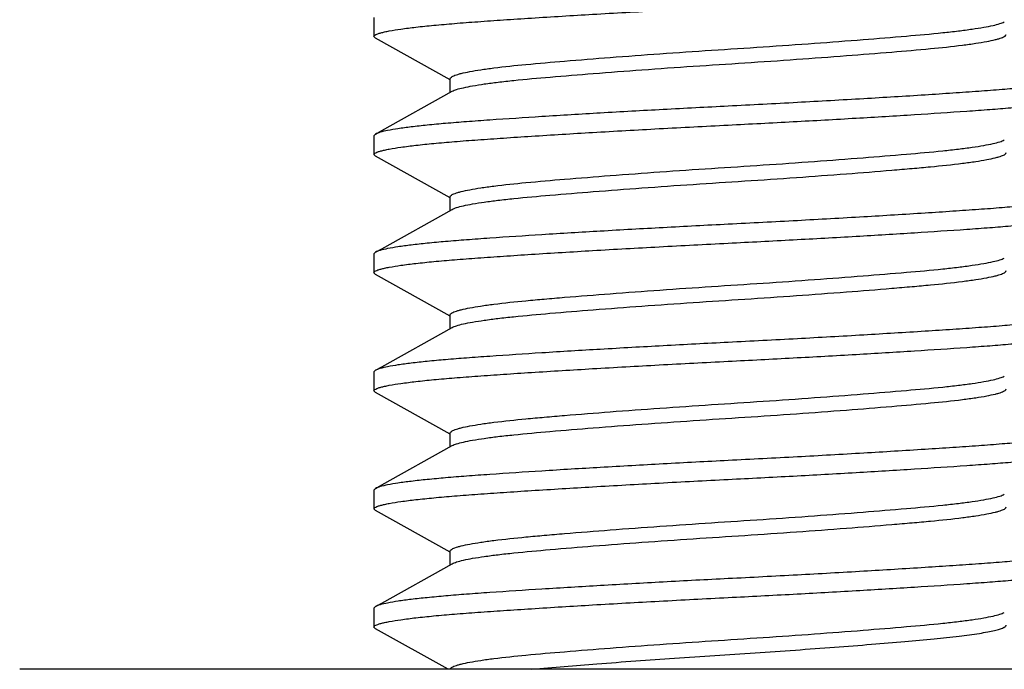
# Model space of a CAD drawing. Units: inches. Extents: x 0 to 11, y 0 to 8.5.
# Drawn here: x 5.2 to 5.4, y 4.6 to 4.8 of the extents above; entities that cross this region are included whole.
import ezdxf

# ---------------------------------------------------------------- set-up
doc = ezdxf.new("R2010")
doc.units = ezdxf.units.IN
doc.header["$LTSCALE"] = 0.605
doc.header["$MEASUREMENT"] = 0
doc.layers.get('0').update_dxf_attribs({"linetype": 'CONTINUOUS'})

msp = doc.modelspace()

# ---------------------------------------------------------------- linework, layer by layer
at = {"color": 7, "linetype": 'CONTINUOUS'}
for p, q in [((5.310171225, 4.75570539), (5.310171225, 4.7522485249)), ((5.3104535775, 4.7519368067), (5.3101712252, 4.7522485483)), ((5.3241435615, 4.74430737), (5.310455438, 4.7519373079)), ((5.3241435615, 4.741993004), (5.3241435615, 4.7445035323)), ((5.3104535771, 4.7343635647), (5.3101712252, 4.7340518233)), ((5.310171225, 4.7340518467), (5.310171225, 4.7305949816)), ((5.3104535769, 4.7302832637), (5.3101712252, 4.730595005)), ((5.3241435615, 4.7226538266), (5.3104554374, 4.7302837649)), ((5.3241435615, 4.7203394607), (5.3241435615, 4.722849989)), ((5.3104535771, 4.7127100214), (5.3101712252, 4.71239828)), ((5.310171225, 4.7123983034), (5.310171225, 4.7089414383)), ((5.3104535769, 4.7086297204), (5.3101712252, 4.7089414617)), ((5.3241435615, 4.7010002833), (5.3104554374, 4.7086302216)), ((5.3241435615, 4.6986859174), (5.3241435615, 4.7011964456)), ((5.3104535771, 4.6910564781), (5.3101712252, 4.6907447367)), ((5.310171225, 4.6907447601), (5.310171225, 4.687287895)), ((5.3104535769, 4.6869761771), (5.3101712252, 4.6872879184)), ((5.3241435615, 4.67934674), (5.3104554374, 4.6869766783)), ((5.3241435615, 4.6770323741), (5.3241435615, 4.6795429023)), ((5.3104535771, 4.6694029348), (5.3101712252, 4.6690911934)), ((5.310171225, 4.6690912168), (5.310171225, 4.6656343517)), ((5.3104535769, 4.6653226338), (5.3101712252, 4.6656343751)), ((5.3241435615, 4.6576931967), (5.3104554374, 4.665323135)), ((5.3241435615, 4.6553788308), (5.3241435615, 4.657889359)), ((5.3104555698, 4.6477504973), (5.3101712252, 4.647437734)), ((5.310171225, 4.6474376735), (5.310171225, 4.6439808084)), ((5.3104555696, 4.6436679847), (5.3101712252, 4.6439807479)), ((5.3237921793, 4.6362358158), (5.3104554374, 4.6436695917)), ((5.5050531147, 4.6362358158), (5.245210595, 4.6362358158))]:
    msp.add_line(p, q, dxfattribs=at)
for points in [[(5.3104554376, 4.7343630635), (5.3115853148, 4.7349921667), (5.3245097377, 4.742197425)], [(5.3104554376, 4.7127095202), (5.3115853148, 4.7133386234), (5.3245097377, 4.7205438816)], [(5.3104554376, 4.6910559769), (5.3115853148, 4.6916850801), (5.3245097377, 4.6988903383)], [(5.3104554376, 4.6694024336), (5.3115853148, 4.6700315368), (5.3245097377, 4.677236795)], [(5.3104554376, 4.6477488903), (5.3115853148, 4.6483779935), (5.3245097377, 4.6555832517)]]:
    msp.add_lwpolyline(points, dxfattribs=at)
for points, knots in [([(5.3101712252, 4.7522485483), (5.3101712499, 4.7523090723), (5.310264154, 4.7524553871), (5.3105215925, 4.7526044686), (5.3109179995, 4.7527676534), (5.3114662093, 4.7529299024), (5.3121656733, 4.7530982602), (5.31339575, 4.7533438769), (5.3153035701, 4.7536411772), (5.3180221138, 4.7539795932), (5.3212898911, 4.7543173664), (5.3250759249, 4.7546498741), (5.3293443459, 4.754970584), (5.3340534105, 4.7552931451), (5.3410776252, 4.7557548511), (5.35058922, 4.7563362953), (5.3626193435, 4.7570158869), (5.3709067369, 4.757449403), (5.3751318549, 4.7576619107)], [0, 0, 0, 0, 0.00277682, 0.0071605508, 0.0136476247, 0.0223740953, 0.0333748259, 0.0466444866, 0.0799135103, 0.1219299602, 0.1723249479, 0.230627538, 0.2962952794, 0.3687072432, 0.4471836904, 0.6192587741, 0.8059080516, 1, 1, 1, 1]), ([(5.3241435072, 4.744503791), (5.3241432193, 4.7446297505), (5.3243474181, 4.7448211006), (5.3246649335, 4.7449897527), (5.3250633256, 4.7451526842), (5.3255686177, 4.7453133383), (5.3264661048, 4.7455517941), (5.327866544, 4.7458402292), (5.3298675357, 4.7461698074), (5.3332946922, 4.7466375274), (5.3384269969, 4.7471713519), (5.3455346712, 4.7477750703), (5.3537332849, 4.7484305921), (5.3627200024, 4.749088948), (5.3720792391, 4.7497255836), (5.381530251, 4.750326829), (5.3907922375, 4.7509784411), (5.3995502691, 4.7516367635), (5.4073864417, 4.7522820733), (5.4132114637, 4.7527954844), (5.4172282142, 4.7532424685), (5.4197387369, 4.753568253), (5.4218583737, 4.7538978201), (5.4235593884, 4.7542247127), (5.4248179036, 4.7545442901), (5.4255026421, 4.7547893685), (5.4257539528, 4.7549297107)], [0, 0, 0, 0, 0.0036886032, 0.0068088795, 0.0109397652, 0.016125171, 0.0223811124, 0.0381011146, 0.0579859326, 0.0817548821, 0.1393838026, 0.2090617477, 0.2906471123, 0.3802355922, 0.4729322155, 0.5653550474, 0.6575572379, 0.7448290593, 0.8225454274, 0.887811319, 0.9160568566, 0.9408937323, 0.9619364337, 0.9788766804, 0.9915708447, 1, 1, 1, 1]), ([(5.3245096311, 4.7421970915), (5.3247610409, 4.7423373392), (5.3254451625, 4.742582963), (5.3267037366, 4.7429024781), (5.3284047888, 4.7432292276), (5.3305248898, 4.7435585408), (5.3330348348, 4.7438848864), (5.3370513178, 4.7443309392), (5.3428760255, 4.7448450059), (5.3507127564, 4.7454903329), (5.3594708978, 4.7461485985), (5.3687335661, 4.7468000731), (5.3781848261, 4.7474018466), (5.3875444159, 4.7480381391), (5.3965309324, 4.7486966999), (5.4047305406, 4.7493519073), (5.4118384169, 4.7499565805), (5.4169708969, 4.7504900716), (5.4203970035, 4.7509571441), (5.4223974885, 4.7512870716), (5.4237975966, 4.7515755755), (5.4246952183, 4.7518139041), (5.4252007257, 4.7519746926), (5.4255990568, 4.7521371933), (5.4259170322, 4.7523061721), (5.4261202697, 4.7524981351), (5.4261204438, 4.7526244724)], [0, 0, 0, 0, 0.0084302292, 0.021113331, 0.0380620775, 0.0591077511, 0.0839444398, 0.1121716604, 0.1774434941, 0.2551629883, 0.3424387859, 0.4346336183, 0.5270758662, 0.619765033, 0.709347543, 0.7909374289, 0.8606419045, 0.9182452302, 0.9420157753, 0.9618900174, 0.9776051721, 0.9838669479, 0.9890542274, 0.9931834506, 0.9963003886, 1, 1, 1, 1]), ([(5.4400924845, 4.744878595), (5.4400924598, 4.744818071), (5.4399995557, 4.7446717562), (5.4397421172, 4.7445226747), (5.4393457103, 4.7443594899), (5.4387975005, 4.744197241), (5.4380980365, 4.7440288832), (5.4368679598, 4.7437832665), (5.4349601396, 4.7434859662), (5.4322415959, 4.7431475502), (5.4289738187, 4.742809777), (5.4251877848, 4.7424772692), (5.4209193639, 4.7421565593), (5.4162102992, 4.7418339982), (5.4091860846, 4.7413722923), (5.3996744898, 4.7407908481), (5.3876443662, 4.7401112565), (5.3793569729, 4.7396777402), (5.3751318549, 4.7394652325)], [0, 0, 0, 0, 0.0027768198, 0.0071605504, 0.0136476242, 0.0223740946, 0.0333748252, 0.0466444859, 0.0799135095, 0.1219299595, 0.1723249473, 0.2306275374, 0.2962952789, 0.3687072427, 0.4471836899, 0.6192587738, 0.8059080515, 1, 1, 1, 1]), ([(5.3751318549, 4.7360083674), (5.3791090766, 4.7362084069), (5.3869278848, 4.736616536), (5.3983212979, 4.7372557455), (5.4089257984, 4.7378971414), (5.4171028486, 4.7384325746), (5.4229827536, 4.7388501067), (5.4268060012, 4.7391570349), (5.4301887124, 4.7394729364), (5.4331024835, 4.7397920957), (5.4355234857, 4.7401101578), (5.4374304891, 4.7404266311), (5.4386903922, 4.7407014608), (5.4394238753, 4.7409323923), (5.4396990127, 4.7410482663), (5.4398101328, 4.7411100354)], [0, 0, 0, 0, 0.1839236132, 0.3616090022, 0.5270406845, 0.6745949653, 0.7400798428, 0.7992912821, 0.8517396739, 0.8969862831, 0.9346681513, 0.9644923253, 0.9862717893, 0.9941281981, 1, 1, 1, 1]), ([(5.3751318549, 4.7394652325), (5.3711546333, 4.7392651931), (5.3633358252, 4.7388570641), (5.3519424124, 4.7382178547), (5.341337912, 4.7375764587), (5.3331608619, 4.7370410254), (5.327280957, 4.7366234933), (5.3234577093, 4.7363165652), (5.3200749981, 4.7360006638), (5.3171612269, 4.7356815045), (5.3147402247, 4.7353634424), (5.3128332212, 4.7350469691), (5.3115733179, 4.7347721394), (5.3108398348, 4.7345412078), (5.3105646973, 4.7344253338), (5.3104535771, 4.7343635647)], [0, 0, 0, 0, 0.1839236095, 0.3616089953, 0.5270406752, 0.6745949549, 0.7400798322, 0.7992912717, 0.8517396641, 0.8969862744, 0.9346681441, 0.96449232, 0.9862717864, 0.9941281966, 1, 1, 1, 1]), ([(5.3101712252, 4.730595005), (5.3101712499, 4.730655529), (5.310264154, 4.7308018438), (5.3105215925, 4.7309509253), (5.3109179995, 4.7311141101), (5.3114662093, 4.731276359), (5.3121656733, 4.7314447169), (5.31339575, 4.7316903336), (5.3153035701, 4.7319876339), (5.3180221138, 4.7323260499), (5.3212898911, 4.7326638231), (5.3250759249, 4.7329963308), (5.3293443459, 4.7333170407), (5.3340534105, 4.7336396018), (5.3410776252, 4.7341013078), (5.35058922, 4.734682752), (5.3626193435, 4.7353623436), (5.3709067369, 4.7357958597), (5.3751318549, 4.7360083674)], [0, 0, 0, 0, 0.00277682, 0.0071605508, 0.0136476247, 0.0223740953, 0.0333748259, 0.0466444866, 0.0799135103, 0.1219299602, 0.1723249479, 0.230627538, 0.2962952794, 0.3687072432, 0.4471836904, 0.6192587741, 0.8059080516, 1, 1, 1, 1]), ([(5.3241431382, 4.7228496486), (5.324143507, 4.7229760835), (5.3243474585, 4.7231676205), (5.3246654568, 4.7233369236), (5.3250641068, 4.7234992976), (5.3255697958, 4.723660098), (5.3264677786, 4.7238983743), (5.3278682375, 4.7241868611), (5.3298690924, 4.7245168293), (5.3332956456, 4.7249838381), (5.3384283737, 4.7255174972), (5.3455363209, 4.7261219454), (5.3537356146, 4.726777102), (5.3627220438, 4.7274356243), (5.3720812269, 4.7280721018), (5.3815318482, 4.7286736617), (5.390793615, 4.7293250392), (5.399551246, 4.7299832658), (5.4073875939, 4.7306287187), (5.4132120054, 4.7311426654), (5.4172281625, 4.7315886278), (5.4197380104, 4.7319149014), (5.421858118, 4.7322442666), (5.4235592921, 4.7325709763), (5.424818019, 4.7328904753), (5.425502274, 4.7331360596), (5.4257537096, 4.73327638)], [0, 0, 0, 0, 0.0037025116, 0.0068221232, 0.01095342, 0.0161421022, 0.0224062689, 0.0381273898, 0.058003839, 0.0817774645, 0.1393890595, 0.2090911428, 0.2906782514, 0.3802585699, 0.4729521614, 0.5653828346, 0.6575679374, 0.7448406575, 0.822559992, 0.8878260148, 0.916051613, 0.9408869156, 0.9619330508, 0.9788837086, 0.9915680075, 1, 1, 1, 1]), ([(5.324508327, 4.7205430475), (5.3247591251, 4.7206835063), (5.3254431453, 4.7209284948), (5.3267005293, 4.7212480464), (5.3284004997, 4.7215749158), (5.3305191357, 4.7219045396), (5.3330287607, 4.7222303108), (5.3370443837, 4.7226773702), (5.3428682061, 4.7231906532), (5.3507031892, 4.7238360357), (5.3594605092, 4.7244943682), (5.3687220276, 4.7251459814), (5.3781731078, 4.725747202), (5.3875328671, 4.7263835535), (5.3965204984, 4.7270434202), (5.4035903698, 4.7276044365), (5.4087378064, 4.7280434046), (5.4130690753, 4.7284281102), (5.4169629131, 4.7288356209), (5.4203914352, 4.7293030295), (5.422393342, 4.7296326895), (5.4237946036, 4.7299211274), (5.424692757, 4.7301595874), (5.4251984944, 4.7303202383), (5.4255974621, 4.7304830949), (5.4259151194, 4.7306521307), (5.4261203344, 4.7308429085), (5.4261203169, 4.7309689982)], [0, 0, 0, 0, 0.0084176375, 0.0211008512, 0.0380318625, 0.0590636501, 0.0838915296, 0.1121300769, 0.1773782743, 0.2550823068, 0.3423474554, 0.434545428, 0.5269628821, 0.6196684297, 0.7092653635, 0.7908608303, 0.8273497159, 0.8605473338, 0.9181978349, 0.9419738074, 0.9618681071, 0.9775976595, 0.9838580651, 0.9890477729, 0.9931828803, 0.996307631, 1, 1, 1, 1]), ([(5.4400924845, 4.7232250517), (5.4400924598, 4.7231645277), (5.4399995557, 4.7230182129), (5.4397421172, 4.7228691314), (5.4393457103, 4.7227059466), (5.4387975005, 4.7225436977), (5.4380980365, 4.7223753399), (5.4368679598, 4.7221297232), (5.4349601396, 4.7218324229), (5.4322415959, 4.7214940069), (5.4289738187, 4.7211562337), (5.4251877848, 4.7208237259), (5.4209193639, 4.720503016), (5.4162102992, 4.7201804549), (5.4091860846, 4.719718749), (5.3996744898, 4.7191373048), (5.3876443662, 4.7184577132), (5.3793569729, 4.7180241969), (5.3751318549, 4.7178116892)], [0, 0, 0, 0, 0.0027768198, 0.0071605504, 0.0136476242, 0.0223740946, 0.0333748252, 0.0466444859, 0.0799135095, 0.1219299595, 0.1723249473, 0.2306275374, 0.2962952789, 0.3687072427, 0.4471836899, 0.6192587738, 0.8059080515, 1, 1, 1, 1]), ([(5.3751318549, 4.7143548241), (5.3791090766, 4.7145548636), (5.3869278848, 4.7149629927), (5.3983212979, 4.7156022022), (5.4089257984, 4.7162435981), (5.4171028486, 4.7167790313), (5.4229827536, 4.7171965634), (5.4268060012, 4.7175034916), (5.4301887124, 4.717819393), (5.4331024835, 4.7181385524), (5.4355234857, 4.7184566145), (5.4374304891, 4.7187730878), (5.4386903922, 4.7190479174), (5.4394238753, 4.719278849), (5.4396990127, 4.719394723), (5.4398101328, 4.7194564921)], [0, 0, 0, 0, 0.1839236132, 0.3616090022, 0.5270406845, 0.6745949653, 0.7400798428, 0.7992912821, 0.8517396739, 0.8969862831, 0.9346681513, 0.9644923253, 0.9862717893, 0.9941281981, 1, 1, 1, 1]), ([(5.3751318549, 4.7178116892), (5.3711546333, 4.7176116498), (5.3633358252, 4.7172035208), (5.3519424124, 4.7165643114), (5.341337912, 4.7159229154), (5.3331608619, 4.7153874821), (5.327280957, 4.71496995), (5.3234577093, 4.7146630219), (5.3200749981, 4.7143471205), (5.3171612269, 4.7140279612), (5.3147402247, 4.7137098991), (5.3128332212, 4.7133934258), (5.3115733179, 4.7131185961), (5.3108398348, 4.7128876645), (5.3105646973, 4.7127717905), (5.3104535771, 4.7127100214)], [0, 0, 0, 0, 0.1839236095, 0.3616089953, 0.5270406752, 0.6745949549, 0.7400798322, 0.7992912717, 0.8517396641, 0.8969862744, 0.9346681441, 0.96449232, 0.9862717864, 0.9941281966, 1, 1, 1, 1]), ([(5.3101712252, 4.7089414617), (5.3101712499, 4.7090019857), (5.310264154, 4.7091483005), (5.3105215925, 4.709297382), (5.3109179995, 4.7094605668), (5.3114662093, 4.7096228157), (5.3121656733, 4.7097911736), (5.31339575, 4.7100367903), (5.3153035701, 4.7103340906), (5.3180221138, 4.7106725066), (5.3212898911, 4.7110102798), (5.3250759249, 4.7113427875), (5.3293443459, 4.7116634974), (5.3340534105, 4.7119860585), (5.3410776252, 4.7124477645), (5.35058922, 4.7130292087), (5.3626193435, 4.7137088003), (5.3709067369, 4.7141423164), (5.3751318549, 4.7143548241)], [0, 0, 0, 0, 0.00277682, 0.0071605508, 0.0136476247, 0.0223740953, 0.0333748259, 0.0466444866, 0.0799135103, 0.1219299602, 0.1723249479, 0.230627538, 0.2962952794, 0.3687072432, 0.4471836904, 0.6192587741, 0.8059080516, 1, 1, 1, 1]), ([(5.3241432142, 4.7011968897), (5.3241426615, 4.7013227721), (5.3243480383, 4.7015136564), (5.3246654706, 4.7016818658), (5.3250638653, 4.7018446799), (5.3255686235, 4.7020059762), (5.3264659373, 4.7022450359), (5.3278661525, 4.7025329172), (5.3298669631, 4.7028629728), (5.3332942888, 4.7033299125), (5.3371869913, 4.7037378896), (5.3415166834, 4.7041222374), (5.3466633602, 4.7045603233), (5.3537323041, 4.705122868), (5.3627199768, 4.7057819572), (5.3720782597, 4.7064188758), (5.3815296076, 4.7070190654), (5.3907912631, 4.707671703), (5.3995503232, 4.708329505), (5.4073859408, 4.7089751788), (5.413210204, 4.7094883112), (5.4172269647, 4.7099349124), (5.4197378873, 4.7102611469), (5.4218585262, 4.7105910678), (5.423559652, 4.7109172461), (5.424818034, 4.7112374034), (5.4255026023, 4.711482152), (5.4257538304, 4.7116226604)], [0, 0, 0, 0, 0.0036863882, 0.0068097712, 0.0109397679, 0.0161196639, 0.0223741114, 0.0380998556, 0.0579709617, 0.0817452832, 0.1393851542, 0.172565348, 0.2090369732, 0.2906449309, 0.3802260173, 0.4729380245, 0.5653267155, 0.6575566258, 0.7448284612, 0.8225471251, 0.8877963136, 0.9160342691, 0.9408949989, 0.9619347568, 0.9788856878, 0.9915705477, 1, 1, 1, 1]), ([(5.3245079035, 4.6988892054), (5.3247587085, 4.6990294727), (5.3254418722, 4.699274528), (5.3266986203, 4.6995943339), (5.328398041, 4.6999207546), (5.3305168553, 4.7002506941), (5.3330254753, 4.7005765727), (5.3370401157, 4.7010228205), (5.342862941, 4.7015363339), (5.3506979856, 4.7021822961), (5.3594552177, 4.7028404147), (5.36871681, 4.7034918156), (5.3781679003, 4.704093433), (5.3875284151, 4.7047295007), (5.3965163943, 4.7053897167), (5.4035870839, 4.7059504187), (5.4087357525, 4.7063898189), (5.4130670832, 4.7067749185), (5.4169615513, 4.7071816799), (5.420389616, 4.7076491686), (5.4223922111, 4.7079791428), (5.4237935593, 4.7082672787), (5.4246919704, 4.7085058394), (5.4251978448, 4.7086666708), (5.4255970228, 4.7088289056), (5.4259152638, 4.7089985689), (5.4261201054, 4.7091896098), (5.426120788, 4.7093161946)], [0, 0, 0, 0, 0.0084149654, 0.0210795592, 0.0380136162, 0.0590423113, 0.0838760796, 0.1120819096, 0.1773241159, 0.2550363751, 0.342299248, 0.434484776, 0.5269150477, 0.6196175721, 0.709222522, 0.7908203767, 0.8273192317, 0.8605394397, 0.9181585852, 0.9419579096, 0.9618456154, 0.9775792674, 0.9838421554, 0.9890330482, 0.993169255, 0.9962931241, 1, 1, 1, 1]), ([(5.4400924845, 4.7015715084), (5.4400924598, 4.7015109844), (5.4399995557, 4.7013646696), (5.4397421172, 4.7012155881), (5.4393457103, 4.7010524033), (5.4387975005, 4.7008901544), (5.4380980365, 4.7007217966), (5.4368679598, 4.7004761799), (5.4349601396, 4.7001788796), (5.4322415959, 4.6998404636), (5.4289738187, 4.6995026903), (5.4251877848, 4.6991701826), (5.4209193639, 4.6988494727), (5.4162102992, 4.6985269116), (5.4091860846, 4.6980652057), (5.3996744898, 4.6974837615), (5.3876443662, 4.6968041699), (5.3793569729, 4.6963706536), (5.3751318549, 4.6961581459)], [0, 0, 0, 0, 0.0027768198, 0.0071605504, 0.0136476242, 0.0223740946, 0.0333748252, 0.0466444859, 0.0799135095, 0.1219299595, 0.1723249473, 0.2306275374, 0.2962952789, 0.3687072427, 0.4471836899, 0.6192587738, 0.8059080515, 1, 1, 1, 1]), ([(5.3751318549, 4.6927012808), (5.3791090766, 4.6929013203), (5.3869278848, 4.6933094494), (5.3983212979, 4.6939486589), (5.4089257984, 4.6945900548), (5.4171028486, 4.695125488), (5.4229827536, 4.6955430201), (5.4268060012, 4.6958499482), (5.4301887124, 4.6961658497), (5.4331024835, 4.6964850091), (5.4355234857, 4.6968030712), (5.4374304891, 4.6971195445), (5.4386903922, 4.6973943741), (5.4394238753, 4.6976253057), (5.4396990127, 4.6977411797), (5.4398101328, 4.6978029488)], [0, 0, 0, 0, 0.1839236132, 0.3616090022, 0.5270406845, 0.6745949653, 0.7400798428, 0.7992912821, 0.8517396739, 0.8969862831, 0.9346681513, 0.9644923253, 0.9862717893, 0.9941281981, 1, 1, 1, 1]), ([(5.3751318549, 4.6961581459), (5.3711546333, 4.6959581065), (5.3633358252, 4.6955499774), (5.3519424124, 4.6949107681), (5.341337912, 4.6942693721), (5.3331608619, 4.6937339388), (5.327280957, 4.6933164067), (5.3234577093, 4.6930094786), (5.3200749981, 4.6926935772), (5.3171612269, 4.6923744179), (5.3147402247, 4.6920563558), (5.3128332212, 4.6917398825), (5.3115733179, 4.6914650528), (5.3108398348, 4.6912341212), (5.3105646973, 4.6911182472), (5.3104535771, 4.6910564781)], [0, 0, 0, 0, 0.1839236095, 0.3616089953, 0.5270406752, 0.6745949549, 0.7400798322, 0.7992912717, 0.8517396641, 0.8969862744, 0.9346681441, 0.96449232, 0.9862717864, 0.9941281966, 1, 1, 1, 1]), ([(5.3101712252, 4.6872879184), (5.3101712499, 4.6873484424), (5.310264154, 4.6874947572), (5.3105215925, 4.6876438387), (5.3109179995, 4.6878070235), (5.3114662093, 4.6879692724), (5.3121656733, 4.6881376303), (5.31339575, 4.6883832469), (5.3153035701, 4.6886805473), (5.3180221138, 4.6890189633), (5.3212898911, 4.6893567365), (5.3250759249, 4.6896892442), (5.3293443459, 4.6900099541), (5.3340534105, 4.6903325152), (5.3410776252, 4.6907942212), (5.35058922, 4.6913756654), (5.3626193435, 4.6920552569), (5.3709067369, 4.6924887731), (5.3751318549, 4.6927012808)], [0, 0, 0, 0, 0.00277682, 0.0071605508, 0.0136476247, 0.0223740953, 0.0333748259, 0.0466444866, 0.0799135103, 0.1219299602, 0.1723249479, 0.230627538, 0.2962952794, 0.3687072432, 0.4471836904, 0.6192587741, 0.8059080516, 1, 1, 1, 1]), ([(5.3241435106, 4.6795428103), (5.3241435938, 4.6796689785), (5.3243473188, 4.6798607744), (5.324665529, 4.680029618), (5.3250643593, 4.6801919582), (5.3255696522, 4.6803527679), (5.3264671491, 4.6805915204), (5.3278675507, 4.6808795343), (5.329868475, 4.6812097078), (5.3332959668, 4.6816763071), (5.3371887734, 4.6820844885), (5.3415192407, 4.6824688663), (5.3466656086, 4.6829079353), (5.3537347585, 4.6834687929), (5.3627207562, 4.684129007), (5.3720795832, 4.6847647137), (5.3815301208, 4.6853661061), (5.3907922135, 4.6860178741), (5.3995504377, 4.6866762733), (5.4073867468, 4.6873212454), (5.4132100413, 4.6878352601), (5.4172266135, 4.6882813683), (5.4197369793, 4.6886074158), (5.4218584151, 4.6889372551), (5.4235590359, 4.6892631606), (5.4248169207, 4.6895844042), (5.4255004284, 4.6898300418), (5.4257528085, 4.6899693311)], [0, 0, 0, 0, 0.0036947312, 0.0068185859, 0.0109538908, 0.0161390102, 0.0223921005, 0.0381179709, 0.0579962828, 0.0817673537, 0.139406995, 0.1725948852, 0.2090821192, 0.2906606749, 0.3802582537, 0.4729376, 0.5653567534, 0.6575684525, 0.7448398753, 0.8225549578, 0.8878272263, 0.9160205158, 0.9408960669, 0.9619493345, 0.9788938968, 0.991558367, 1, 1, 1, 1]), ([(5.3245080611, 4.6772358523), (5.3247591796, 4.6773762795), (5.3254429391, 4.6776209708), (5.3267002782, 4.6779414276), (5.328400241, 4.6782675116), (5.3305193015, 4.6785975649), (5.3330285833, 4.6789230971), (5.3370444816, 4.679369973), (5.3428687146, 4.679883733), (5.3507050768, 4.6805290352), (5.3594626974, 4.681187561), (5.3687252152, 4.6818386764), (5.3781768732, 4.682440382), (5.3875378421, 4.6830771564), (5.3965258891, 4.6837352994), (5.4047278732, 4.6843917699), (5.4118355039, 4.6849955816), (5.4169690917, 4.6855289385), (5.4203949531, 4.6859962668), (5.4223973024, 4.6863263259), (5.4237972364, 4.6866142507), (5.4246936459, 4.6868535197), (5.425198199, 4.6870147109), (5.4255973249, 4.6871773562), (5.4259162865, 4.6873456458), (5.4261245889, 4.6875363133), (5.4261244932, 4.6876632299)], [0, 0, 0, 0, 0.0084250767, 0.0210912648, 0.0380354236, 0.0590641214, 0.0838944369, 0.1121198225, 0.1773821197, 0.2550923137, 0.3423690078, 0.4345492871, 0.5269913678, 0.6196978688, 0.7092957038, 0.7908882299, 0.8606393257, 0.9181774986, 0.9419934133, 0.9618779795, 0.9775904049, 0.9838345413, 0.9890124873, 0.9931481736, 0.9962835449, 1, 1, 1, 1]), ([(5.4400924845, 4.6799179651), (5.4400924598, 4.6798574411), (5.4399995557, 4.6797111263), (5.4397421172, 4.6795620448), (5.4393457103, 4.67939886), (5.4387975005, 4.6792366111), (5.4380980365, 4.6790682533), (5.4368679598, 4.6788226366), (5.4349601396, 4.6785253363), (5.4322415959, 4.6781869203), (5.4289738187, 4.677849147), (5.4251877848, 4.6775166393), (5.4209193639, 4.6771959294), (5.4162102992, 4.6768733683), (5.4091860846, 4.6764116624), (5.3996744898, 4.6758302182), (5.3876443662, 4.6751506265), (5.3793569729, 4.6747171103), (5.3751318549, 4.6745046026)], [0, 0, 0, 0, 0.0027768198, 0.0071605504, 0.0136476242, 0.0223740946, 0.0333748252, 0.0466444859, 0.0799135095, 0.1219299595, 0.1723249473, 0.2306275374, 0.2962952789, 0.3687072427, 0.4471836899, 0.6192587738, 0.8059080515, 1, 1, 1, 1]), ([(5.3751318549, 4.6710477375), (5.3791090766, 4.671247777), (5.3869278848, 4.6716559061), (5.3983212979, 4.6722951156), (5.4089257984, 4.6729365115), (5.4171028486, 4.6734719447), (5.4229827536, 4.6738894768), (5.4268060012, 4.6741964049), (5.4301887124, 4.6745123064), (5.4331024835, 4.6748314658), (5.4355234857, 4.6751495279), (5.4374304891, 4.6754660012), (5.4386903922, 4.6757408308), (5.4394238753, 4.6759717624), (5.4396990127, 4.6760876364), (5.4398101328, 4.6761494055)], [0, 0, 0, 0, 0.1839236132, 0.3616090022, 0.5270406845, 0.6745949653, 0.7400798428, 0.7992912821, 0.8517396739, 0.8969862831, 0.9346681513, 0.9644923253, 0.9862717893, 0.9941281981, 1, 1, 1, 1]), ([(5.3751318549, 4.6745046026), (5.3711546333, 4.6743045632), (5.3633358252, 4.6738964341), (5.3519424124, 4.6732572248), (5.341337912, 4.6726158288), (5.3331608619, 4.6720803955), (5.327280957, 4.6716628634), (5.3234577093, 4.6713559353), (5.3200749981, 4.6710400339), (5.3171612269, 4.6707208745), (5.3147402247, 4.6704028125), (5.3128332212, 4.6700863392), (5.3115733179, 4.6698115095), (5.3108398348, 4.6695805779), (5.3105646973, 4.6694647039), (5.3104535771, 4.6694029348)], [0, 0, 0, 0, 0.1839236095, 0.3616089953, 0.5270406752, 0.6745949549, 0.7400798322, 0.7992912717, 0.8517396641, 0.8969862744, 0.9346681441, 0.96449232, 0.9862717864, 0.9941281966, 1, 1, 1, 1]), ([(5.3101712252, 4.6656343751), (5.3101712499, 4.6656948991), (5.310264154, 4.6658412138), (5.3105215925, 4.6659902954), (5.3109179995, 4.6661534802), (5.3114662093, 4.6663157291), (5.3121656733, 4.666484087), (5.31339575, 4.6667297036), (5.3153035701, 4.667027004), (5.3180221138, 4.66736542), (5.3212898911, 4.6677031932), (5.3250759249, 4.6680357008), (5.3293443459, 4.6683564108), (5.3340534105, 4.6686789719), (5.3410776252, 4.6691406779), (5.35058922, 4.6697221221), (5.3626193435, 4.6704017136), (5.3709067369, 4.6708352298), (5.3751318549, 4.6710477375)], [0, 0, 0, 0, 0.00277682, 0.0071605508, 0.0136476247, 0.0223740953, 0.0333748259, 0.0466444866, 0.0799135103, 0.1219299602, 0.1723249479, 0.230627538, 0.2962952794, 0.3687072432, 0.4471836904, 0.6192587741, 0.8059080516, 1, 1, 1, 1]), ([(5.3241430399, 4.657889543), (5.324142844, 4.6580156264), (5.3243477965, 4.658206442), (5.3246648001, 4.6583760545), (5.3250634605, 4.6585384608), (5.3255686586, 4.6586991418), (5.3264662438, 4.6589376772), (5.3278667971, 4.6592259755), (5.3298676642, 4.6595558098), (5.3332948707, 4.6600230123), (5.3371870299, 4.6604308847), (5.3415174077, 4.6608147911), (5.3466636987, 4.6612546837), (5.3537328223, 4.6618150474), (5.3627197933, 4.6624750796), (5.3720792039, 4.6631117931), (5.3815299964, 4.6637127819), (5.390791053, 4.6643642759), (5.3995492182, 4.6650221638), (5.4073855967, 4.6656685171), (5.413210593, 4.6661815366), (5.417226942, 4.6666280449), (5.4197372266, 4.6669538788), (5.4218573126, 4.6672835804), (5.4235584488, 4.6676098893), (5.4248171392, 4.6679298575), (5.4255010675, 4.6681759915), (5.4257525546, 4.668316007)], [0, 0, 0, 0, 0.0036922585, 0.0068125853, 0.0109432367, 0.0161280308, 0.0223839403, 0.0381075031, 0.0579920493, 0.0817556153, 0.1393910987, 0.1725704055, 0.2090668247, 0.2906447302, 0.3802320034, 0.4729507385, 0.5653601519, 0.6575491675, 0.7448225436, 0.8225556474, 0.8878136977, 0.9160502584, 0.9408916527, 0.9619327858, 0.9788839305, 0.9915709196, 1, 1, 1, 1]), ([(5.3245095246, 4.6555828377), (5.3247606746, 4.6557234192), (5.3254450245, 4.6559684649), (5.3267034944, 4.6562884116), (5.3284047872, 4.6566148651), (5.3305248421, 4.6569445907), (5.3330350939, 4.6572706025), (5.3370515957, 4.6577170604), (5.3428769756, 4.658230556), (5.3507143556, 4.6588763627), (5.3594733979, 4.6595346567), (5.3687357945, 4.6601861291), (5.3781875694, 4.6607872286), (5.3875478163, 4.6614240672), (5.3965357118, 4.6620837563), (5.4036051738, 4.6626452261), (5.4087517968, 4.6630844538), (5.4130817815, 4.6634683711), (5.4169738934, 4.6638765377), (5.4204005759, 4.664343464), (5.4224007838, 4.6646735797), (5.4238004468, 4.6649616389), (5.4246973239, 4.6652003134), (5.4252016284, 4.6653615213), (5.4255994965, 4.66552433), (5.425916231, 4.6656931397), (5.4261215664, 4.6658840656), (5.4261208031, 4.6660099991)], [0, 0, 0, 0, 0.0084283841, 0.0211107427, 0.038065275, 0.0591098855, 0.0839432504, 0.1121824561, 0.1774480989, 0.2551802288, 0.3424706561, 0.4346654206, 0.5270861184, 0.6198116476, 0.7094005217, 0.7909913638, 0.8274819272, 0.8606594453, 0.9182887111, 0.9420579236, 0.9619247412, 0.9776416128, 0.983894344, 0.9890690168, 0.9931925176, 0.9963121376, 1, 1, 1, 1]), ([(5.4400924845, 4.6582644218), (5.4400924598, 4.6582038978), (5.4399995557, 4.658057583), (5.4397421172, 4.6579085015), (5.4393457103, 4.6577453167), (5.4387975005, 4.6575830678), (5.4380980365, 4.65741471), (5.4368679598, 4.6571690933), (5.4349601396, 4.656871793), (5.4322415959, 4.656533377), (5.4289738187, 4.6561956037), (5.4251877848, 4.655863096), (5.4209193639, 4.6555423861), (5.4162102992, 4.655219825), (5.4091860846, 4.6547581191), (5.3996744898, 4.6541766749), (5.3876443662, 4.6534970832), (5.3793569729, 4.653063567), (5.3751318549, 4.6528510593)], [0, 0, 0, 0, 0.0027768198, 0.0071605504, 0.0136476242, 0.0223740946, 0.0333748252, 0.0466444859, 0.0799135095, 0.1219299595, 0.1723249473, 0.2306275374, 0.2962952789, 0.3687072427, 0.4471836899, 0.6192587738, 0.8059080515, 1, 1, 1, 1]), ([(5.3751318549, 4.6493941942), (5.3791090766, 4.6495942337), (5.3869278848, 4.6500023627), (5.3983212979, 4.6506415722), (5.4089257984, 4.6512829682), (5.4171028486, 4.6518184014), (5.4229827536, 4.6522359335), (5.4268060012, 4.6525428616), (5.4301887124, 4.6528587631), (5.4331024835, 4.6531779225), (5.4355234857, 4.6534959846), (5.4374304891, 4.6538124579), (5.4386903922, 4.6540872875), (5.4394238753, 4.6543182191), (5.4396990127, 4.6544340931), (5.4398101328, 4.6544958622)], [0, 0, 0, 0, 0.1839236132, 0.3616090022, 0.5270406845, 0.6745949653, 0.7400798428, 0.7992912821, 0.8517396739, 0.8969862831, 0.9346681513, 0.9644923253, 0.9862717893, 0.9941281981, 1, 1, 1, 1]), ([(5.3751318549, 4.6528510593), (5.3711555088, 4.6526510639), (5.3633383613, 4.6522430253), (5.3519472199, 4.6516039562), (5.3413444768, 4.6509626994), (5.3331684687, 4.6504273551), (5.3272889775, 4.6500099161), (5.3234656773, 4.6497030792), (5.3200826506, 4.6493872587), (5.3171682911, 4.649068172), (5.3147464256, 4.6487501698), (5.3128382747, 4.6484337517), (5.3115772578, 4.6481589487), (5.3108427223, 4.647928073), (5.3105670132, 4.6478122331), (5.3104555698, 4.6477504973)], [0, 0, 0, 0, 0.1838895573, 0.361544838, 0.5269540108, 0.6744966669, 0.7399806268, 0.7991947771, 0.8516496627, 0.8969067348, 0.9346030133, 0.9644455594, 0.9862470713, 0.9941156818, 1, 1, 1, 1]), ([(5.3101712252, 4.6439807479), (5.3101712202, 4.6440412614), (5.3102640519, 4.6441875945), (5.3105214419, 4.6443366759), (5.31091778, 4.6444998633), (5.3114659317, 4.6446621116), (5.3121653393, 4.6448304711), (5.3133953528, 4.6450760919), (5.3153031081, 4.6453733971), (5.3180215915, 4.645711818), (5.3212893308, 4.6460495968), (5.3250753486, 4.6463821111), (5.3293437745, 4.6467028272), (5.3340528638, 4.647025392), (5.3410771452, 4.6474871045), (5.3505888575, 4.6480685578), (5.3626191509, 4.6487481601), (5.3709066701, 4.6491816831), (5.3751318549, 4.6493941942)], [0, 0, 0, 0, 0.0027763364, 0.0071591732, 0.0136453054, 0.0223708699, 0.0333707614, 0.0466396585, 0.0799073911, 0.1219228832, 0.1723172426, 0.2306195313, 0.296287281, 0.3686995442, 0.4471765584, 0.619253458, 0.80590522, 1, 1, 1, 1]), ([(5.3241435615, 4.6362358158), (5.3241435616, 4.6363620272), (5.3243478441, 4.6365533343), (5.3246653158, 4.6367225723), (5.3250638974, 4.6368850578), (5.3255694053, 4.6370457035), (5.3264670366, 4.6372841357), (5.3278673176, 4.6375727057), (5.3298681694, 4.6379021759), (5.3332950108, 4.6383698168), (5.3384275461, 4.6389033516), (5.3455352951, 4.6395074847), (5.3537342595, 4.6401629268), (5.3627206579, 4.6408212844), (5.3720797929, 4.641457712), (5.3815307205, 4.6420591923), (5.3907927948, 4.6427107602), (5.399550629, 4.6433690682), (5.4073867479, 4.6440142889), (5.4132116677, 4.6445278924), (5.4172283946, 4.6449747336), (5.4197387937, 4.6453005686), (5.4218584256, 4.645630088), (5.4235593782, 4.6459569766), (5.4248179047, 4.6462765227), (5.4255025802, 4.6465217491), (5.4257539791, 4.6466620155)], [0, 0, 0, 0, 0.0036959682, 0.0068156334, 0.0109441737, 0.0161329926, 0.0223940966, 0.0381093106, 0.0579901175, 0.0817631089, 0.139382507, 0.2090715998, 0.2906584461, 0.3802440637, 0.472932511, 0.5653627288, 0.6575634314, 0.7448315718, 0.8225470793, 0.8878154616, 0.9160568021, 0.9408940908, 0.961937149, 0.9788760924, 0.9915696786, 1, 1, 1, 1]), ([(5.3390776876, 4.6362358158), (5.3430637656, 4.6365970385), (5.3517954664, 4.6373172994), (5.3629985033, 4.6381378403), (5.3726679028, 4.6387865713), (5.3800561136, 4.6392581433), (5.3873780426, 4.6397622178), (5.3945020896, 4.6402799484), (5.4012035513, 4.6407971848), (5.4072820611, 4.6413013166), (5.4126370714, 4.6417697544), (5.4171957827, 4.6422528033), (5.4204723735, 4.6426930555), (5.4226255224, 4.643066433), (5.423857753, 4.6433234519), (5.424819747, 4.6435767707), (5.4254468094, 4.6437945761), (5.4258058216, 4.6439799263), (5.4260087934, 4.644117722), (5.4261201219, 4.6442649816), (5.4261202937, 4.6443565538)], [0, 0, 0, 0, 0.1369721963, 0.299826085, 0.3844181575, 0.4686255587, 0.5531826628, 0.635584298, 0.7130702491, 0.7832033538, 0.8443203299, 0.8970263358, 0.9400780232, 0.9574278294, 0.9718017724, 0.9831449017, 0.9914456195, 0.9944961065, 0.9968661722, 1, 1, 1, 1])]:
    msp.add_open_spline(points, degree=3, knots=knots, dxfattribs=at)

doc.saveas('drawing.dxf')
